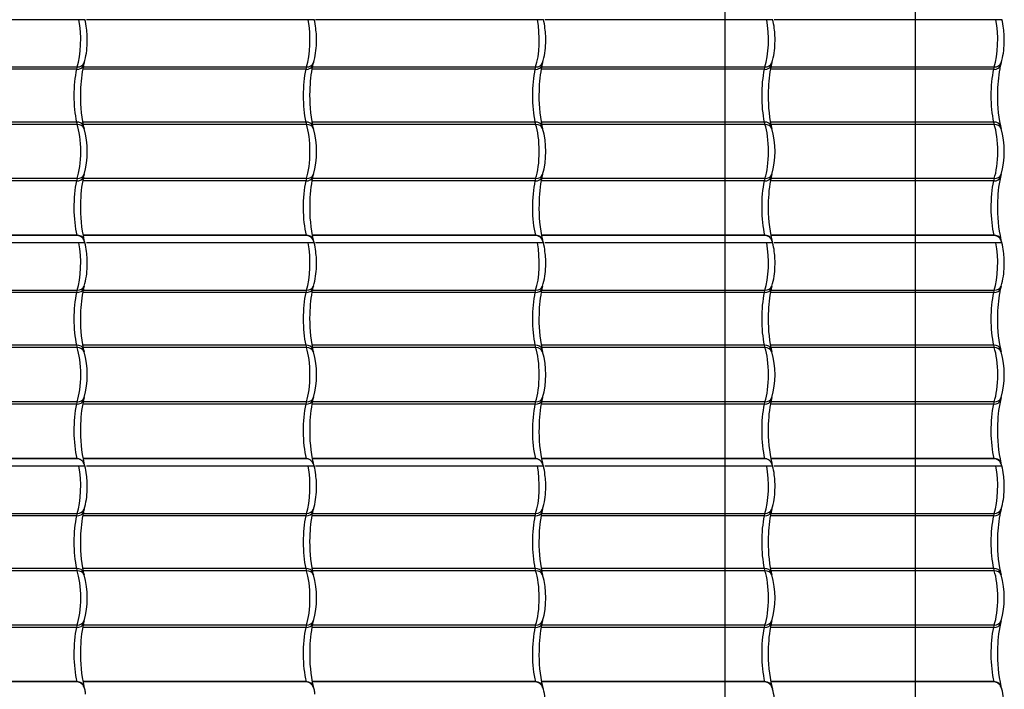
# Model space of a CAD drawing. Units: millimetres. Extents: x -392 to 200, y -105 to 287.
# Drawn here: x -167 to -101, y -65 to -20 of the extents above; entities that cross this region are included whole.
import ezdxf
from ezdxf.lldxf.tags import DXFTag

# ---------------------------------------------------------------- set-up
doc = ezdxf.new("R2010")
doc.units = ezdxf.units.MM
for name, color, linetype in [('Default', 7, 'Continuous'), ('JON_REAKIVI', 7, 'Continuous'), ('ROOV_50X50', 7, 'Continuous')]:
    doc.layers.add(name, color=color, linetype=linetype)
tags = doc.linetypes.add('CENTER2', pattern=[28.575, 19.05, -3.175, 3.175, -3.175]).pattern_tags.tags
tags[10:11] = [DXFTag(74, 4), DXFTag(75, 0), DXFTag(340, '0'), DXFTag(46, 0.0), DXFTag(50, 0.0), DXFTag(44, 0.0), DXFTag(45, 0.0)]
tags[8:9] = [DXFTag(74, 4), DXFTag(75, 0), DXFTag(340, '0'), DXFTag(46, 0.0), DXFTag(50, 0.0), DXFTag(44, 0.0), DXFTag(45, 0.0)]
tags[6:7] = [DXFTag(74, 4), DXFTag(75, 0), DXFTag(340, '0'), DXFTag(46, 0.0), DXFTag(50, 0.0), DXFTag(44, 0.0), DXFTag(45, 0.0)]
tags[4:5] = [DXFTag(74, 4), DXFTag(75, 0), DXFTag(340, '0'), DXFTag(46, 0.0), DXFTag(50, 0.0), DXFTag(44, 0.0), DXFTag(45, 0.0)]

# ---------------------------------------------------------------- blocks, each defined once
blk = doc.blocks.new('SE')
at = {"layer": 'JON_REAKIVI', "color": 7, "linetype": 'Continuous'}
for p, q in [((-163.26, -20.084), (-178.15, -20.084)), ((-162.857, -20.084), (-163.26, -20.084)), ((-147.869, -20.084), (-162.76, -20.084)), ((-147.467, -20.084), (-147.869, -20.084)), ((-132.479, -20.084), (-147.37, -20.084)), ((-132.077, -20.084), (-132.479, -20.084)), ((-117.089, -20.084), (-131.979, -20.084)), ((-116.687, -20.084), (-117.089, -20.084)), ((-101.699, -20.084), (-116.589, -20.084)), ((-101.297, -20.084), (-101.699, -20.084)), ((-163.427, -23.421), (-178.405, -23.421)), ((-178.374, -23.262), (-163.382, -23.262)), ((-148.037, -23.421), (-163.015, -23.421)), ((-162.984, -23.262), (-147.992, -23.262)), ((-132.647, -23.421), (-147.625, -23.421)), ((-147.594, -23.262), (-132.602, -23.262)), ((-117.256, -23.421), (-132.235, -23.421)), ((-132.203, -23.262), (-117.212, -23.262)), ((-101.866, -23.421), (-116.844, -23.421)), ((-116.813, -23.262), (-101.822, -23.262)), ((-163.427, -26.961), (-178.405, -26.961)), ((-148.037, -26.961), (-163.015, -26.961)), ((-132.647, -26.961), (-147.625, -26.961)), ((-117.256, -26.961), (-132.235, -26.961)), ((-101.866, -26.961), (-116.845, -26.961)), ((-163.382, -27.121), (-178.374, -27.121)), ((-147.992, -27.121), (-162.984, -27.121)), ((-132.602, -27.121), (-147.594, -27.121)), ((-117.212, -27.121), (-132.204, -27.121)), ((-101.822, -27.121), (-116.814, -27.121)), ((-163.427, -30.921), (-178.4, -30.921)), ((-163.382, -30.762), (-178.372, -30.762)), ((-148.037, -30.921), (-163.01, -30.921)), ((-147.992, -30.762), (-162.982, -30.762)), ((-132.647, -30.921), (-147.62, -30.921)), ((-132.602, -30.762), (-147.592, -30.762)), ((-117.256, -30.921), (-132.23, -30.921)), ((-117.212, -30.762), (-132.202, -30.762)), ((-101.866, -30.921), (-116.84, -30.921)), ((-101.822, -30.762), (-116.812, -30.762)), ((-163.402, -34.566), (-178.384, -34.566)), ((-163.395, -34.584), (-178.381, -34.584)), ((-148.012, -34.566), (-162.994, -34.566)), ((-148.005, -34.584), (-162.991, -34.584)), ((-132.622, -34.566), (-147.604, -34.566)), ((-132.615, -34.584), (-147.601, -34.584)), ((-117.232, -34.566), (-132.214, -34.566)), ((-117.225, -34.584), (-132.211, -34.584)), ((-101.842, -34.566), (-116.824, -34.566)), ((-101.835, -34.584), (-116.821, -34.584)), ((-163.26, -35.084), (-178.15, -35.084)), ((-162.857, -35.084), (-163.26, -35.084)), ((-147.869, -35.084), (-162.76, -35.084)), ((-147.467, -35.084), (-147.869, -35.084)), ((-132.479, -35.084), (-147.37, -35.084)), ((-132.077, -35.084), (-132.479, -35.084)), ((-117.089, -35.084), (-131.979, -35.084)), ((-116.687, -35.084), (-117.089, -35.084)), ((-101.699, -35.084), (-116.589, -35.084)), ((-101.297, -35.084), (-101.699, -35.084)), ((-178.374, -38.262), (-163.382, -38.262)), ((-162.984, -38.262), (-147.992, -38.262)), ((-147.594, -38.262), (-132.602, -38.262)), ((-132.203, -38.262), (-117.212, -38.262)), ((-116.813, -38.262), (-101.822, -38.262)), ((-163.427, -38.421), (-178.405, -38.421)), ((-148.037, -38.421), (-163.015, -38.421)), ((-132.647, -38.421), (-147.625, -38.421)), ((-117.256, -38.421), (-132.235, -38.421)), ((-101.866, -38.421), (-116.844, -38.421)), ((-163.427, -41.961), (-178.405, -41.961)), ((-163.382, -42.121), (-178.374, -42.121)), ((-148.037, -41.961), (-163.015, -41.961)), ((-147.992, -42.121), (-162.984, -42.121)), ((-132.647, -41.961), (-147.625, -41.961)), ((-132.602, -42.121), (-147.594, -42.121)), ((-117.256, -41.961), (-132.235, -41.961)), ((-117.212, -42.121), (-132.204, -42.121)), ((-101.866, -41.961), (-116.845, -41.961)), ((-101.822, -42.121), (-116.814, -42.121)), ((-163.427, -45.921), (-178.4, -45.921)), ((-163.382, -45.762), (-178.372, -45.762)), ((-148.037, -45.921), (-163.01, -45.921)), ((-147.992, -45.762), (-162.982, -45.762)), ((-132.647, -45.921), (-147.62, -45.921)), ((-132.602, -45.762), (-147.592, -45.762)), ((-117.256, -45.921), (-132.23, -45.921)), ((-117.212, -45.762), (-132.202, -45.762)), ((-101.866, -45.921), (-116.84, -45.921)), ((-101.822, -45.762), (-116.812, -45.762)), ((-163.402, -49.566), (-178.384, -49.566)), ((-148.012, -49.566), (-162.994, -49.566)), ((-132.622, -49.566), (-147.604, -49.566)), ((-117.232, -49.566), (-132.214, -49.566)), ((-101.842, -49.566), (-116.824, -49.566)), ((-163.395, -49.584), (-178.381, -49.584)), ((-163.26, -50.084), (-178.15, -50.084)), ((-162.857, -50.084), (-163.26, -50.084)), ((-148.005, -49.584), (-162.991, -49.584)), ((-147.869, -50.084), (-162.76, -50.084)), ((-147.467, -50.084), (-147.869, -50.084)), ((-132.615, -49.584), (-147.601, -49.584)), ((-132.479, -50.084), (-147.37, -50.084)), ((-132.077, -50.084), (-132.479, -50.084)), ((-117.225, -49.584), (-132.211, -49.584)), ((-117.089, -50.084), (-131.979, -50.084)), ((-116.687, -50.084), (-117.089, -50.084)), ((-101.835, -49.584), (-116.821, -49.584)), ((-101.699, -50.084), (-116.589, -50.084)), ((-101.297, -50.084), (-101.699, -50.084)), ((-163.427, -53.421), (-178.405, -53.421)), ((-178.374, -53.262), (-163.382, -53.262)), ((-148.037, -53.421), (-163.015, -53.421)), ((-162.984, -53.262), (-147.992, -53.262)), ((-132.647, -53.421), (-147.625, -53.421)), ((-147.594, -53.262), (-132.602, -53.262)), ((-117.256, -53.421), (-132.235, -53.421)), ((-132.203, -53.262), (-117.212, -53.262)), ((-101.866, -53.421), (-116.844, -53.421)), ((-116.813, -53.262), (-101.822, -53.262)), ((-163.427, -56.961), (-178.405, -56.961)), ((-163.382, -57.121), (-178.374, -57.121)), ((-148.037, -56.961), (-163.015, -56.961)), ((-147.992, -57.121), (-162.984, -57.121)), ((-132.647, -56.961), (-147.625, -56.961)), ((-132.602, -57.121), (-147.594, -57.121)), ((-117.256, -56.961), (-132.235, -56.961)), ((-117.212, -57.121), (-132.204, -57.121)), ((-101.866, -56.961), (-116.845, -56.961)), ((-101.822, -57.121), (-116.814, -57.121)), ((-163.382, -60.762), (-178.372, -60.762)), ((-147.992, -60.762), (-162.982, -60.762)), ((-132.602, -60.762), (-147.592, -60.762)), ((-117.212, -60.762), (-132.202, -60.762)), ((-101.822, -60.762), (-116.812, -60.762)), ((-163.427, -60.921), (-178.4, -60.921)), ((-148.037, -60.921), (-163.01, -60.921)), ((-132.647, -60.921), (-147.62, -60.921)), ((-117.256, -60.921), (-132.23, -60.921)), ((-101.866, -60.921), (-116.84, -60.921)), ((-163.402, -64.566), (-178.384, -64.566)), ((-163.395, -64.584), (-178.381, -64.584)), ((-148.012, -64.566), (-162.994, -64.566)), ((-148.005, -64.584), (-162.991, -64.584)), ((-132.622, -64.566), (-147.604, -64.566)), ((-132.615, -64.584), (-147.601, -64.584)), ((-117.232, -64.566), (-132.214, -64.566)), ((-117.225, -64.584), (-132.211, -64.584)), ((-101.842, -64.566), (-116.824, -64.566)), ((-101.835, -64.584), (-116.821, -64.584))]:
    blk.add_line(p, q, dxfattribs=at)
for centre, radius, start, end in [((-165.939, -20.933), 3.197, 4.82162, 15.7467), ((-150.549, -20.933), 3.197, 4.82162, 15.7467), ((-135.159, -20.933), 3.197, 4.82162, 15.7467), ((-119.769, -20.933), 3.197, 4.82162, 15.7467), ((-104.378, -20.933), 3.197, 4.82162, 15.7467), ((-168.038, -21.418), 5.338, 357.40705, 8.11614), ((-152.648, -21.418), 5.338, 357.40705, 8.11614), ((-137.258, -21.418), 5.338, 357.40705, 8.11614), ((-121.868, -21.418), 5.338, 357.40705, 8.11614), ((-106.478, -21.418), 5.338, 357.40705, 8.11614), ((-167.287, -21.615), 4.582, 342.61372, 359.44616), ((-151.897, -21.615), 4.582, 342.61372, 359.44616), ((-136.507, -21.615), 4.582, 342.61372, 359.44616), ((-121.117, -21.615), 4.582, 342.61372, 359.44616), ((-105.727, -21.615), 4.582, 342.61372, 359.44616), ((-161.112, -23.583), 1.9, 161.62065, 167.43036), ((-145.722, -23.583), 1.9, 161.62065, 167.43036), ((-130.332, -23.583), 1.9, 161.62065, 167.43036), ((-114.942, -23.583), 1.9, 161.62065, 167.43036), ((-99.551, -23.583), 1.9, 161.62065, 167.43036), ((-153.948, -25.032), 9.208, 168.33262, 178.91736), ((-138.558, -25.032), 9.208, 168.33262, 178.91736), ((-123.168, -25.032), 9.208, 168.33262, 178.91736), ((-107.778, -25.032), 9.208, 168.33262, 178.91736), ((-92.388, -25.032), 9.208, 168.33262, 178.91736), ((-153.029, -25.232), 10.133, 177.88603, 191.27344), ((-137.639, -25.232), 10.133, 177.88603, 191.27344), ((-122.249, -25.232), 10.133, 177.88603, 191.27344), ((-106.859, -25.232), 10.133, 177.88603, 191.27344), ((-91.468, -25.232), 10.133, 177.88603, 191.27344), ((-161.112, -26.799), 1.9, 192.56989, 198.37911), ((-168.34, -28.941), 5.64, 344.1224, 15.8776), ((-145.722, -26.799), 1.9, 192.56989, 198.37911), ((-152.949, -28.941), 5.64, 344.1224, 15.8776), ((-130.331, -26.799), 1.9, 192.56989, 198.37911), ((-137.559, -28.941), 5.64, 344.1224, 15.8776), ((-114.941, -26.799), 1.9, 192.56989, 198.37911), ((-122.169, -28.941), 5.64, 344.1224, 15.8776), ((-99.551, -26.799), 1.9, 192.56989, 198.37911), ((-106.779, -28.941), 5.64, 344.1224, 15.8776), ((-154.123, -32.505), 9.031, 168.27975, 179.86895), ((-161.112, -31.083), 1.9, 161.62065, 167.43036), ((-138.733, -32.505), 9.031, 168.27975, 179.86895), ((-145.722, -31.083), 1.9, 161.62065, 167.43036), ((-123.343, -32.505), 9.031, 168.27975, 179.86895), ((-130.332, -31.083), 1.9, 161.62065, 167.43036), ((-107.953, -32.505), 9.031, 168.27975, 179.86895), ((-114.942, -31.083), 1.9, 161.62065, 167.43036), ((-92.563, -32.505), 9.031, 168.27975, 179.86895), ((-99.551, -31.083), 1.9, 161.62065, 167.43036), ((-153.824, -32.803), 9.335, 178.04333, 192.95079), ((-138.434, -32.803), 9.335, 178.04333, 192.95079), ((-123.044, -32.803), 9.335, 178.04333, 192.95079), ((-107.654, -32.803), 9.335, 178.04333, 192.95079), ((-92.264, -32.803), 9.335, 178.04333, 192.95079), ((-165.158, -35.683), 2.376, 14.61698, 22.01094), ((-149.768, -35.683), 2.376, 14.61698, 22.01094), ((-134.378, -35.683), 2.376, 14.61698, 22.01094), ((-118.988, -35.683), 2.376, 14.61698, 22.01094), ((-103.598, -35.683), 2.376, 14.61698, 22.01094), ((-165.939, -35.933), 3.197, 4.82162, 15.7467), ((-168.038, -36.418), 5.338, 357.40705, 8.11614), ((-150.549, -35.933), 3.197, 4.82162, 15.7467), ((-152.648, -36.418), 5.338, 357.40705, 8.11614), ((-135.159, -35.933), 3.197, 4.82162, 15.7467), ((-137.258, -36.418), 5.338, 357.40705, 8.11614), ((-119.769, -35.933), 3.197, 4.82162, 15.7467), ((-121.868, -36.418), 5.338, 357.40705, 8.11614), ((-104.378, -35.933), 3.197, 4.82162, 15.7467), ((-106.478, -36.418), 5.338, 357.40705, 8.11614), ((-167.287, -36.615), 4.582, 342.61372, 359.44616), ((-151.897, -36.615), 4.582, 342.61372, 359.44616), ((-136.507, -36.615), 4.582, 342.61372, 359.44616), ((-121.117, -36.615), 4.582, 342.61372, 359.44616), ((-105.727, -36.615), 4.582, 342.61372, 359.44616), ((-153.948, -40.032), 9.208, 168.33262, 178.91736), ((-161.112, -38.583), 1.9, 161.62065, 167.43036), ((-138.558, -40.032), 9.208, 168.33262, 178.91736), ((-145.722, -38.583), 1.9, 161.62065, 167.43036), ((-123.168, -40.032), 9.208, 168.33262, 178.91736), ((-130.332, -38.583), 1.9, 161.62065, 167.43036), ((-107.778, -40.032), 9.208, 168.33262, 178.91736), ((-114.942, -38.583), 1.9, 161.62065, 167.43036), ((-92.388, -40.032), 9.208, 168.33262, 178.91736), ((-99.551, -38.583), 1.9, 161.62065, 167.43036), ((-153.029, -40.232), 10.133, 177.88603, 191.27344), ((-137.639, -40.232), 10.133, 177.88603, 191.27344), ((-122.249, -40.232), 10.133, 177.88603, 191.27344), ((-106.859, -40.232), 10.133, 177.88603, 191.27344), ((-91.468, -40.232), 10.133, 177.88603, 191.27344), ((-161.112, -41.799), 1.9, 192.56989, 198.37911), ((-145.722, -41.799), 1.9, 192.56989, 198.37911), ((-130.331, -41.799), 1.9, 192.56989, 198.37911), ((-114.941, -41.799), 1.9, 192.56989, 198.37911), ((-99.551, -41.799), 1.9, 192.56989, 198.37911), ((-168.34, -43.941), 5.64, 344.1224, 15.8776), ((-152.949, -43.941), 5.64, 344.1224, 15.8776), ((-137.559, -43.941), 5.64, 344.1224, 15.8776), ((-122.169, -43.941), 5.64, 344.1224, 15.8776), ((-106.779, -43.941), 5.64, 344.1224, 15.8776), ((-161.112, -46.083), 1.9, 161.62065, 167.43036), ((-145.722, -46.083), 1.9, 161.62065, 167.43036), ((-130.332, -46.083), 1.9, 161.62065, 167.43036), ((-114.942, -46.083), 1.9, 161.62065, 167.43036), ((-99.551, -46.083), 1.9, 161.62065, 167.43036), ((-154.123, -47.505), 9.031, 168.27975, 179.86895), ((-138.733, -47.505), 9.031, 168.27975, 179.86895), ((-123.343, -47.505), 9.031, 168.27975, 179.86895), ((-107.953, -47.505), 9.031, 168.27975, 179.86895), ((-92.563, -47.505), 9.031, 168.27975, 179.86895), ((-153.824, -47.803), 9.335, 178.04333, 192.95079), ((-138.434, -47.803), 9.335, 178.04333, 192.95079), ((-123.044, -47.803), 9.335, 178.04333, 192.95079), ((-107.654, -47.803), 9.335, 178.04333, 192.95079), ((-92.264, -47.803), 9.335, 178.04333, 192.95079), ((-165.158, -50.683), 2.376, 14.61698, 22.01094), ((-165.939, -50.933), 3.197, 4.82162, 15.7467), ((-149.768, -50.683), 2.376, 14.61698, 22.01094), ((-150.549, -50.933), 3.197, 4.82162, 15.7467), ((-134.378, -50.683), 2.376, 14.61698, 22.01094), ((-135.159, -50.933), 3.197, 4.82162, 15.7467), ((-118.988, -50.683), 2.376, 14.61698, 22.01094), ((-119.769, -50.933), 3.197, 4.82162, 15.7467), ((-103.598, -50.683), 2.376, 14.61698, 22.01094), ((-104.378, -50.933), 3.197, 4.82162, 15.7467), ((-168.038, -51.418), 5.338, 357.40705, 8.11614), ((-152.648, -51.418), 5.338, 357.40705, 8.11614), ((-137.258, -51.418), 5.338, 357.40705, 8.11614), ((-121.868, -51.418), 5.338, 357.40705, 8.11614), ((-106.478, -51.418), 5.338, 357.40705, 8.11614), ((-167.287, -51.615), 4.582, 342.61372, 359.44616), ((-151.897, -51.615), 4.582, 342.61372, 359.44616), ((-136.507, -51.615), 4.582, 342.61372, 359.44616), ((-121.117, -51.615), 4.582, 342.61372, 359.44616), ((-105.727, -51.615), 4.582, 342.61372, 359.44616), ((-153.948, -55.032), 9.208, 168.33262, 178.91736), ((-161.112, -53.583), 1.9, 161.62065, 167.43036), ((-138.558, -55.032), 9.208, 168.33262, 178.91736), ((-145.722, -53.583), 1.9, 161.62065, 167.43036), ((-123.168, -55.032), 9.208, 168.33262, 178.91736), ((-130.332, -53.583), 1.9, 161.62065, 167.43036), ((-107.778, -55.032), 9.208, 168.33262, 178.91736), ((-114.942, -53.583), 1.9, 161.62065, 167.43036), ((-92.388, -55.032), 9.208, 168.33262, 178.91736), ((-99.551, -53.583), 1.9, 161.62065, 167.43036), ((-153.029, -55.232), 10.133, 177.88603, 191.27344), ((-137.639, -55.232), 10.133, 177.88603, 191.27344), ((-122.249, -55.232), 10.133, 177.88603, 191.27344), ((-106.859, -55.232), 10.133, 177.88603, 191.27344), ((-91.468, -55.232), 10.133, 177.88603, 191.27344), ((-161.112, -56.799), 1.9, 192.56989, 198.37911), ((-168.34, -58.941), 5.64, 344.1224, 15.8776), ((-145.722, -56.799), 1.9, 192.56989, 198.37911), ((-152.949, -58.941), 5.64, 344.1224, 15.8776), ((-130.331, -56.799), 1.9, 192.56989, 198.37911), ((-137.559, -58.941), 5.64, 344.1224, 15.8776), ((-114.941, -56.799), 1.9, 192.56989, 198.37911), ((-122.169, -58.941), 5.64, 344.1224, 15.8776), ((-99.551, -56.799), 1.9, 192.56989, 198.37911), ((-106.779, -58.941), 5.64, 344.1224, 15.8776), ((-154.123, -62.505), 9.031, 168.27975, 179.86895), ((-161.112, -61.083), 1.9, 161.62065, 167.43036), ((-138.733, -62.505), 9.031, 168.27975, 179.86895), ((-145.722, -61.083), 1.9, 161.62065, 167.43036), ((-123.343, -62.505), 9.031, 168.27975, 179.86895), ((-130.332, -61.083), 1.9, 161.62065, 167.43036), ((-107.953, -62.505), 9.031, 168.27975, 179.86895), ((-114.942, -61.083), 1.9, 161.62065, 167.43036), ((-92.563, -62.505), 9.031, 168.27975, 179.86895), ((-99.551, -61.083), 1.9, 161.62065, 167.43036), ((-153.824, -62.803), 9.335, 178.04333, 192.95079), ((-138.434, -62.803), 9.335, 178.04333, 192.95079), ((-123.044, -62.803), 9.335, 178.04333, 192.95079), ((-107.654, -62.803), 9.335, 178.04333, 192.95079), ((-92.264, -62.803), 9.335, 178.04333, 192.95079), ((-165.158, -65.683), 2.376, 14.61698, 22.01094), ((-149.768, -65.683), 2.376, 14.61698, 22.01094), ((-134.378, -65.683), 2.376, 14.61698, 22.01094), ((-135.159, -65.933), 3.197, 4.82162, 15.7467), ((-118.988, -65.683), 2.376, 14.61698, 22.01094), ((-119.769, -65.933), 3.197, 4.82162, 15.7467), ((-103.598, -65.683), 2.376, 14.61698, 22.01094), ((-104.378, -65.933), 3.197, 4.82162, 15.7467)]:
    blk.add_arc(centre, radius, start, end, dxfattribs=at)
for centre, major_axis, ratio, start_param, end_param in [((-163.757, -21.441), (0, -2.29), 0.269516, 0.652213, 2.20504), ((-148.367, -21.441), (0, -2.29), 0.269516, 0.652213, 2.20504), ((-132.977, -21.441), (0, -2.29), 0.269516, 0.652213, 2.20504), ((-117.587, -21.441), (0, -2.29), 0.269516, 0.652213, 2.20504), ((-102.196, -21.441), (0, -2.29), 0.269516, 0.652213, 2.20504), ((-163.48, -22.785), (-0.566, 0.2), 0.765334, 2.002856, 3.142219), ((-148.09, -22.785), (-0.566, 0.2), 0.765334, 2.002856, 3.142219), ((-132.7, -22.785), (-0.566, 0.2), 0.765334, 2.002856, 3.142219), ((-117.31, -22.785), (-0.566, 0.2), 0.765334, 2.002856, 3.142219), ((-101.92, -22.785), (-0.566, 0.2), 0.765334, 2.002856, 3.142219), ((-162.846, -25.191), (0, -2.787), 0.269516, 4.024234, 5.400544), ((-163.552, -23.04), (-0.586, 0.13), 0.611611, 1.918415, 3.141381), ((-163.218, -24.056), (0, 1), 0.269516, 0.652213, 0.882642), ((-147.456, -25.191), (0, -2.787), 0.269516, 4.024234, 5.400544), ((-148.162, -23.04), (-0.586, 0.13), 0.611611, 1.918415, 3.141381), ((-147.828, -24.056), (0, 1), 0.269516, 0.652213, 0.882642), ((-132.066, -25.191), (0, -2.787), 0.269516, 4.024234, 5.400544), ((-132.771, -23.04), (-0.586, 0.13), 0.611611, 1.918415, 3.141381), ((-132.438, -24.056), (0, 1), 0.269516, 0.652213, 0.882642), ((-116.676, -25.191), (0, -2.787), 0.269516, 4.024234, 5.400544), ((-117.381, -23.04), (-0.586, 0.13), 0.611611, 1.918415, 3.141381), ((-117.048, -24.056), (0, 1), 0.269516, 0.652213, 0.882642), ((-101.286, -25.191), (0, -2.787), 0.269516, 4.024234, 5.400544), ((-101.991, -23.04), (-0.586, 0.13), 0.611611, 1.918415, 3.141381), ((-101.658, -24.056), (0, 1), 0.269516, 0.652213, 0.882642), ((-163.218, -26.326), (0, -1), 0.269516, -0.882642, -0.652213), ((-163.552, -27.343), (-0.586, -0.13), 0.611611, 3.141802, 4.36477), ((-147.828, -26.326), (0, -1), 0.269516, -0.882642, -0.652213), ((-148.162, -27.343), (-0.586, -0.13), 0.611611, 3.141802, 4.36477), ((-132.438, -26.326), (0, -1), 0.269516, -0.882642, -0.652213), ((-132.771, -27.343), (-0.586, -0.13), 0.611611, 3.141802, 4.36477), ((-117.048, -26.326), (0, -1), 0.269516, -0.882642, -0.652213), ((-117.381, -27.343), (-0.586, -0.13), 0.611611, 3.141802, 4.36477), ((-101.658, -26.326), (0, -1), 0.269516, -0.882642, -0.652213), ((-101.991, -27.343), (-0.586, -0.13), 0.611611, 3.141802, 4.36477), ((-163.757, -28.941), (0, -2.29), 0.269516, 0.652213, 2.48938), ((-163.48, -27.598), (-0.566, -0.2), 0.765334, 3.141033, 4.28033), ((-148.367, -28.941), (0, -2.29), 0.269516, 0.652213, 2.48938), ((-148.09, -27.598), (-0.566, -0.2), 0.765334, 3.141033, 4.28033), ((-132.977, -28.941), (0, -2.29), 0.269516, 0.652213, 2.48938), ((-132.7, -27.598), (-0.566, -0.2), 0.765334, 3.141033, 4.28033), ((-117.587, -28.941), (0, -2.29), 0.269516, 0.652213, 2.48938), ((-117.31, -27.598), (-0.566, -0.2), 0.765334, 3.141033, 4.28033), ((-102.196, -28.941), (0, -2.29), 0.269516, 0.652213, 2.48938), ((-101.92, -27.598), (-0.566, -0.2), 0.765334, 3.141033, 4.28033), ((-162.846, -32.691), (0, -2.787), 0.269516, 4.024234, 5.450308), ((-163.552, -30.54), (-0.586, 0.13), 0.611611, 1.918415, 3.141381), ((-163.218, -31.556), (0, 1), 0.269516, 0.652213, 0.882642), ((-163.48, -30.285), (-0.566, 0.2), 0.765334, 2.002856, 3.142219), ((-147.456, -32.691), (0, -2.787), 0.269516, 4.024234, 5.450308), ((-148.162, -30.54), (-0.586, 0.13), 0.611611, 1.918415, 3.141381), ((-147.828, -31.556), (0, 1), 0.269516, 0.652213, 0.882642), ((-148.09, -30.285), (-0.566, 0.2), 0.765334, 2.002856, 3.142219), ((-132.066, -32.691), (0, -2.787), 0.269516, 4.024234, 5.450308), ((-132.771, -30.54), (-0.586, 0.13), 0.611611, 1.918415, 3.141381), ((-132.438, -31.556), (0, 1), 0.269516, 0.652213, 0.882642), ((-132.7, -30.285), (-0.566, 0.2), 0.765334, 2.002856, 3.142219), ((-116.676, -32.691), (0, -2.787), 0.269516, 4.024234, 5.450308), ((-117.381, -30.54), (-0.586, 0.13), 0.611611, 1.918415, 3.141381), ((-117.048, -31.556), (0, 1), 0.269516, 0.652213, 0.882642), ((-117.31, -30.285), (-0.566, 0.2), 0.765334, 2.002856, 3.142219), ((-101.286, -32.691), (0, -2.787), 0.269516, 4.024234, 5.450308), ((-101.991, -30.54), (-0.586, 0.13), 0.611611, 1.918415, 3.141381), ((-101.658, -31.556), (0, 1), 0.269516, 0.652213, 0.882642), ((-101.92, -30.285), (-0.566, 0.2), 0.765334, 2.002856, 3.142219), ((-163.757, -36.441), (0, 2.29), 0.269516, -0.625154, -0.611758), ((-148.367, -36.441), (0, 2.29), 0.269516, -0.625154, -0.611758), ((-132.977, -36.441), (0, 2.29), 0.269516, -0.625154, -0.611758), ((-117.587, -36.441), (0, 2.29), 0.269516, -0.625154, -0.611758), ((-102.196, -36.441), (0, 2.29), 0.269516, -0.625154, -0.611758), ((-163.757, -36.441), (0, -2.29), 0.269516, 0.652213, 2.20504), ((-148.367, -36.441), (0, -2.29), 0.269516, 0.652213, 2.20504), ((-132.977, -36.441), (0, -2.29), 0.269516, 0.652213, 2.20504), ((-117.587, -36.441), (0, -2.29), 0.269516, 0.652213, 2.20504), ((-102.196, -36.441), (0, -2.29), 0.269516, 0.652213, 2.20504), ((-163.552, -38.04), (-0.586, 0.13), 0.611611, 1.918415, 3.141381), ((-163.218, -39.056), (0, 1), 0.269516, 0.652213, 0.882642), ((-163.48, -37.785), (-0.566, 0.2), 0.765334, 2.002856, 3.142219), ((-148.162, -38.04), (-0.586, 0.13), 0.611611, 1.918415, 3.141381), ((-147.828, -39.056), (0, 1), 0.269516, 0.652213, 0.882642), ((-148.09, -37.785), (-0.566, 0.2), 0.765334, 2.002856, 3.142219), ((-132.771, -38.04), (-0.586, 0.13), 0.611611, 1.918415, 3.141381), ((-132.438, -39.056), (0, 1), 0.269516, 0.652213, 0.882642), ((-132.7, -37.785), (-0.566, 0.2), 0.765334, 2.002856, 3.142219), ((-117.381, -38.04), (-0.586, 0.13), 0.611611, 1.918415, 3.141381), ((-117.048, -39.056), (0, 1), 0.269516, 0.652213, 0.882642), ((-117.31, -37.785), (-0.566, 0.2), 0.765334, 2.002856, 3.142219), ((-101.991, -38.04), (-0.586, 0.13), 0.611611, 1.918415, 3.141381), ((-101.658, -39.056), (0, 1), 0.269516, 0.652213, 0.882642), ((-101.92, -37.785), (-0.566, 0.2), 0.765334, 2.002856, 3.142219), ((-162.846, -40.191), (0, -2.787), 0.269516, 4.024234, 5.400544), ((-147.456, -40.191), (0, -2.787), 0.269516, 4.024234, 5.400544), ((-132.066, -40.191), (0, -2.787), 0.269516, 4.024234, 5.400544), ((-116.676, -40.191), (0, -2.787), 0.269516, 4.024234, 5.400544), ((-101.286, -40.191), (0, -2.787), 0.269516, 4.024234, 5.400544), ((-163.218, -41.326), (0, -1), 0.269516, -0.882642, -0.652213), ((-163.552, -42.343), (-0.586, -0.13), 0.611611, 3.141802, 4.36477), ((-163.757, -43.941), (0, -2.29), 0.269516, 0.652213, 2.48938), ((-163.48, -42.598), (-0.566, -0.2), 0.765334, 3.141033, 4.28033), ((-147.828, -41.326), (0, -1), 0.269516, -0.882642, -0.652213), ((-148.162, -42.343), (-0.586, -0.13), 0.611611, 3.141802, 4.36477), ((-148.367, -43.941), (0, -2.29), 0.269516, 0.652213, 2.48938), ((-148.09, -42.598), (-0.566, -0.2), 0.765334, 3.141033, 4.28033), ((-132.438, -41.326), (0, -1), 0.269516, -0.882642, -0.652213), ((-132.771, -42.343), (-0.586, -0.13), 0.611611, 3.141802, 4.36477), ((-132.977, -43.941), (0, -2.29), 0.269516, 0.652213, 2.48938), ((-132.7, -42.598), (-0.566, -0.2), 0.765334, 3.141033, 4.28033), ((-117.048, -41.326), (0, -1), 0.269516, -0.882642, -0.652213), ((-117.381, -42.343), (-0.586, -0.13), 0.611611, 3.141802, 4.36477), ((-117.587, -43.941), (0, -2.29), 0.269516, 0.652213, 2.48938), ((-117.31, -42.598), (-0.566, -0.2), 0.765334, 3.141033, 4.28033), ((-101.658, -41.326), (0, -1), 0.269516, -0.882642, -0.652213), ((-101.991, -42.343), (-0.586, -0.13), 0.611611, 3.141802, 4.36477), ((-102.196, -43.941), (0, -2.29), 0.269516, 0.652213, 2.48938), ((-101.92, -42.598), (-0.566, -0.2), 0.765334, 3.141033, 4.28033), ((-163.48, -45.285), (-0.566, 0.2), 0.765334, 2.002856, 3.142219), ((-148.09, -45.285), (-0.566, 0.2), 0.765334, 2.002856, 3.142219), ((-132.7, -45.285), (-0.566, 0.2), 0.765334, 2.002856, 3.142219), ((-117.31, -45.285), (-0.566, 0.2), 0.765334, 2.002856, 3.142219), ((-101.92, -45.285), (-0.566, 0.2), 0.765334, 2.002856, 3.142219), ((-162.846, -47.691), (0, -2.787), 0.269516, 4.024234, 5.450308), ((-163.552, -45.54), (-0.586, 0.13), 0.611611, 1.918415, 3.141381), ((-163.218, -46.556), (0, 1), 0.269516, 0.652213, 0.882642), ((-147.456, -47.691), (0, -2.787), 0.269516, 4.024234, 5.450308), ((-148.162, -45.54), (-0.586, 0.13), 0.611611, 1.918415, 3.141381), ((-147.828, -46.556), (0, 1), 0.269516, 0.652213, 0.882642), ((-132.066, -47.691), (0, -2.787), 0.269516, 4.024234, 5.450308), ((-132.771, -45.54), (-0.586, 0.13), 0.611611, 1.918415, 3.141381), ((-132.438, -46.556), (0, 1), 0.269516, 0.652213, 0.882642), ((-116.676, -47.691), (0, -2.787), 0.269516, 4.024234, 5.450308), ((-117.381, -45.54), (-0.586, 0.13), 0.611611, 1.918415, 3.141381), ((-117.048, -46.556), (0, 1), 0.269516, 0.652213, 0.882642), ((-101.286, -47.691), (0, -2.787), 0.269516, 4.024234, 5.450308), ((-101.991, -45.54), (-0.586, 0.13), 0.611611, 1.918415, 3.141381), ((-101.658, -46.556), (0, 1), 0.269516, 0.652213, 0.882642), ((-163.757, -51.441), (0, 2.29), 0.269516, -0.625154, -0.611758), ((-148.367, -51.441), (0, 2.29), 0.269516, -0.625154, -0.611758), ((-132.977, -51.441), (0, 2.29), 0.269516, -0.625154, -0.611758), ((-117.587, -51.441), (0, 2.29), 0.269516, -0.625154, -0.611758), ((-102.196, -51.441), (0, 2.29), 0.269516, -0.625154, -0.611758), ((-163.757, -51.441), (0, -2.29), 0.269516, 0.652213, 2.20504), ((-148.367, -51.441), (0, -2.29), 0.269516, 0.652213, 2.20504), ((-132.977, -51.441), (0, -2.29), 0.269516, 0.652213, 2.20504), ((-117.587, -51.441), (0, -2.29), 0.269516, 0.652213, 2.20504), ((-102.196, -51.441), (0, -2.29), 0.269516, 0.652213, 2.20504), ((-162.846, -55.191), (0, -2.787), 0.269516, 4.024234, 5.400544), ((-163.552, -53.04), (-0.586, 0.13), 0.611611, 1.918415, 3.141381), ((-163.218, -54.056), (0, 1), 0.269516, 0.652213, 0.882642), ((-163.48, -52.785), (-0.566, 0.2), 0.765334, 2.002856, 3.142219), ((-147.456, -55.191), (0, -2.787), 0.269516, 4.024234, 5.400544), ((-148.162, -53.04), (-0.586, 0.13), 0.611611, 1.918415, 3.141381), ((-147.828, -54.056), (0, 1), 0.269516, 0.652213, 0.882642), ((-148.09, -52.785), (-0.566, 0.2), 0.765334, 2.002856, 3.142219), ((-132.066, -55.191), (0, -2.787), 0.269516, 4.024234, 5.400544), ((-132.771, -53.04), (-0.586, 0.13), 0.611611, 1.918415, 3.141381), ((-132.438, -54.056), (0, 1), 0.269516, 0.652213, 0.882642), ((-132.7, -52.785), (-0.566, 0.2), 0.765334, 2.002856, 3.142219), ((-116.676, -55.191), (0, -2.787), 0.269516, 4.024234, 5.400544), ((-117.381, -53.04), (-0.586, 0.13), 0.611611, 1.918415, 3.141381), ((-117.048, -54.056), (0, 1), 0.269516, 0.652213, 0.882642), ((-117.31, -52.785), (-0.566, 0.2), 0.765334, 2.002856, 3.142219), ((-101.286, -55.191), (0, -2.787), 0.269516, 4.024234, 5.400544), ((-101.991, -53.04), (-0.586, 0.13), 0.611611, 1.918415, 3.141381), ((-101.658, -54.056), (0, 1), 0.269516, 0.652213, 0.882642), ((-101.92, -52.785), (-0.566, 0.2), 0.765334, 2.002856, 3.142219), ((-163.218, -56.326), (0, -1), 0.269516, -0.882642, -0.652213), ((-163.552, -57.343), (-0.586, -0.13), 0.611611, 3.141802, 4.36477), ((-163.757, -58.941), (0, -2.29), 0.269516, 0.652213, 2.48938), ((-163.48, -57.598), (-0.566, -0.2), 0.765334, 3.141033, 4.28033), ((-147.828, -56.326), (0, -1), 0.269516, -0.882642, -0.652213), ((-148.162, -57.343), (-0.586, -0.13), 0.611611, 3.141802, 4.36477), ((-148.367, -58.941), (0, -2.29), 0.269516, 0.652213, 2.48938), ((-148.09, -57.598), (-0.566, -0.2), 0.765334, 3.141033, 4.28033), ((-132.438, -56.326), (0, -1), 0.269516, -0.882642, -0.652213), ((-132.771, -57.343), (-0.586, -0.13), 0.611611, 3.141802, 4.36477), ((-132.977, -58.941), (0, -2.29), 0.269516, 0.652213, 2.48938), ((-132.7, -57.598), (-0.566, -0.2), 0.765334, 3.141033, 4.28033), ((-117.048, -56.326), (0, -1), 0.269516, -0.882642, -0.652213), ((-117.381, -57.343), (-0.586, -0.13), 0.611611, 3.141802, 4.36477), ((-117.587, -58.941), (0, -2.29), 0.269516, 0.652213, 2.48938), ((-117.31, -57.598), (-0.566, -0.2), 0.765334, 3.141033, 4.28033), ((-101.658, -56.326), (0, -1), 0.269516, -0.882642, -0.652213), ((-101.991, -57.343), (-0.586, -0.13), 0.611611, 3.141802, 4.36477), ((-102.196, -58.941), (0, -2.29), 0.269516, 0.652213, 2.48938), ((-101.92, -57.598), (-0.566, -0.2), 0.765334, 3.141033, 4.28033), ((-163.552, -60.54), (-0.586, 0.13), 0.611611, 1.918415, 3.141381), ((-163.218, -61.556), (0, 1), 0.269516, 0.652213, 0.882642), ((-163.48, -60.285), (-0.566, 0.2), 0.765334, 2.002856, 3.142219), ((-148.162, -60.54), (-0.586, 0.13), 0.611611, 1.918415, 3.141381), ((-147.828, -61.556), (0, 1), 0.269516, 0.652213, 0.882642), ((-148.09, -60.285), (-0.566, 0.2), 0.765334, 2.002856, 3.142219), ((-132.771, -60.54), (-0.586, 0.13), 0.611611, 1.918415, 3.141381), ((-132.438, -61.556), (0, 1), 0.269516, 0.652213, 0.882642), ((-132.7, -60.285), (-0.566, 0.2), 0.765334, 2.002856, 3.142219), ((-117.381, -60.54), (-0.586, 0.13), 0.611611, 1.918415, 3.141381), ((-117.048, -61.556), (0, 1), 0.269516, 0.652213, 0.882642), ((-117.31, -60.285), (-0.566, 0.2), 0.765334, 2.002856, 3.142219), ((-101.991, -60.54), (-0.586, 0.13), 0.611611, 1.918415, 3.141381), ((-101.658, -61.556), (0, 1), 0.269516, 0.652213, 0.882642), ((-101.92, -60.285), (-0.566, 0.2), 0.765334, 2.002856, 3.142219), ((-162.846, -62.691), (0, -2.787), 0.269516, 4.024234, 5.450308), ((-147.456, -62.691), (0, -2.787), 0.269516, 4.024234, 5.450308), ((-132.066, -62.691), (0, -2.787), 0.269516, 4.024234, 5.450308), ((-116.676, -62.691), (0, -2.787), 0.269516, 4.024234, 5.450308), ((-101.286, -62.691), (0, -2.787), 0.269516, 4.024234, 5.450308), ((-163.757, -66.441), (0, 2.29), 0.269516, -0.625154, -0.611758), ((-148.367, -66.441), (0, 2.29), 0.269516, -0.625154, -0.611758), ((-132.977, -66.441), (0, 2.29), 0.269516, -0.625154, -0.611758), ((-117.587, -66.441), (0, 2.29), 0.269516, -0.625154, -0.611758), ((-102.196, -66.441), (0, 2.29), 0.269516, -0.625154, -0.611758)]:
    blk.add_ellipse(centre, major_axis=major_axis, ratio=ratio, start_param=start_param, end_param=end_param, dxfattribs=at)
for points, knots in [([(-163.402, -34.566), (-163.364, -34.566), (-163.327, -34.569), (-163.274, -34.578), (-163.256, -34.582), (-163.222, -34.59), (-163.205, -34.595), (-163.156, -34.613), (-163.126, -34.627), (-163.085, -34.651), (-163.072, -34.66), (-163.047, -34.679), (-163.035, -34.689), (-163.003, -34.721), (-162.984, -34.744), (-162.962, -34.782), (-162.955, -34.794), (-162.947, -34.811), (-162.946, -34.815), (-162.944, -34.819)], [0, 0, 0, 0, 0.125, 0.125, 0.1875, 0.1875, 0.25, 0.25, 0.375, 0.375, 0.4375, 0.4375, 0.5, 0.5, 0.625, 0.625, 0.6875, 0.6875, 0.7053992, 0.7053992, 0.7053992, 0.7053992]), ([(-162.857, -35.082), (-162.865, -35.053), (-162.874, -35.024), (-162.902, -34.95), (-162.922, -34.908), (-162.958, -34.847), (-162.971, -34.828), (-162.999, -34.79), (-163.014, -34.771), (-163.061, -34.72), (-163.096, -34.69), (-163.154, -34.652), (-163.175, -34.64), (-163.216, -34.62), (-163.238, -34.612), (-163.281, -34.598), (-163.303, -34.593), (-163.349, -34.586), (-163.372, -34.584), (-163.395, -34.584)], [0.2947864, 0.2947864, 0.2947864, 0.2947864, 0.375, 0.375, 0.5, 0.5, 0.5625, 0.5625, 0.625, 0.625, 0.75, 0.75, 0.8125, 0.8125, 0.875, 0.875, 0.9375, 0.9375, 1, 1, 1, 1]), ([(-148.012, -34.566), (-147.974, -34.566), (-147.937, -34.569), (-147.883, -34.578), (-147.866, -34.582), (-147.832, -34.59), (-147.815, -34.595), (-147.766, -34.613), (-147.736, -34.627), (-147.695, -34.651), (-147.682, -34.66), (-147.657, -34.679), (-147.645, -34.689), (-147.613, -34.721), (-147.594, -34.744), (-147.571, -34.782), (-147.565, -34.794), (-147.557, -34.811), (-147.556, -34.815), (-147.554, -34.819)], [0, 0, 0, 0, 0.125, 0.125, 0.1875, 0.1875, 0.25, 0.25, 0.375, 0.375, 0.4375, 0.4375, 0.5, 0.5, 0.625, 0.625, 0.6875, 0.6875, 0.7053992, 0.7053992, 0.7053992, 0.7053992]), ([(-147.467, -35.082), (-147.475, -35.053), (-147.484, -35.024), (-147.512, -34.95), (-147.532, -34.908), (-147.568, -34.847), (-147.581, -34.828), (-147.609, -34.79), (-147.624, -34.771), (-147.671, -34.72), (-147.706, -34.69), (-147.764, -34.652), (-147.785, -34.64), (-147.826, -34.62), (-147.848, -34.612), (-147.891, -34.598), (-147.913, -34.593), (-147.959, -34.586), (-147.982, -34.584), (-148.005, -34.584)], [0.2947864, 0.2947864, 0.2947864, 0.2947864, 0.375, 0.375, 0.5, 0.5, 0.5625, 0.5625, 0.625, 0.625, 0.75, 0.75, 0.8125, 0.8125, 0.875, 0.875, 0.9375, 0.9375, 1, 1, 1, 1]), ([(-132.622, -34.566), (-132.584, -34.566), (-132.547, -34.569), (-132.493, -34.578), (-132.476, -34.582), (-132.442, -34.59), (-132.425, -34.595), (-132.376, -34.613), (-132.346, -34.627), (-132.305, -34.651), (-132.292, -34.66), (-132.267, -34.679), (-132.255, -34.689), (-132.223, -34.721), (-132.204, -34.744), (-132.181, -34.782), (-132.175, -34.794), (-132.167, -34.811), (-132.165, -34.815), (-132.164, -34.819)], [0, 0, 0, 0, 0.125, 0.125, 0.1875, 0.1875, 0.25, 0.25, 0.375, 0.375, 0.4375, 0.4375, 0.5, 0.5, 0.625, 0.625, 0.6875, 0.6875, 0.7053992, 0.7053992, 0.7053992, 0.7053992]), ([(-132.077, -35.082), (-132.085, -35.053), (-132.094, -35.024), (-132.122, -34.95), (-132.142, -34.908), (-132.178, -34.847), (-132.191, -34.828), (-132.219, -34.79), (-132.234, -34.771), (-132.281, -34.72), (-132.316, -34.69), (-132.374, -34.652), (-132.395, -34.64), (-132.436, -34.62), (-132.458, -34.612), (-132.501, -34.598), (-132.523, -34.593), (-132.569, -34.586), (-132.592, -34.584), (-132.615, -34.584)], [0.2947864, 0.2947864, 0.2947864, 0.2947864, 0.375, 0.375, 0.5, 0.5, 0.5625, 0.5625, 0.625, 0.625, 0.75, 0.75, 0.8125, 0.8125, 0.875, 0.875, 0.9375, 0.9375, 1, 1, 1, 1]), ([(-117.232, -34.566), (-117.194, -34.566), (-117.157, -34.569), (-117.103, -34.578), (-117.086, -34.582), (-117.052, -34.59), (-117.035, -34.595), (-116.986, -34.613), (-116.956, -34.627), (-116.915, -34.651), (-116.902, -34.66), (-116.877, -34.679), (-116.865, -34.689), (-116.833, -34.721), (-116.814, -34.744), (-116.791, -34.782), (-116.784, -34.794), (-116.777, -34.811), (-116.775, -34.815), (-116.774, -34.819)], [0, 0, 0, 0, 0.125, 0.125, 0.1875, 0.1875, 0.25, 0.25, 0.375, 0.375, 0.4375, 0.4375, 0.5, 0.5, 0.625, 0.625, 0.6875, 0.6875, 0.7053992, 0.7053992, 0.7053992, 0.7053992]), ([(-116.687, -35.082), (-116.695, -35.053), (-116.704, -35.024), (-116.732, -34.95), (-116.752, -34.908), (-116.788, -34.847), (-116.801, -34.828), (-116.829, -34.79), (-116.844, -34.771), (-116.891, -34.72), (-116.926, -34.69), (-116.984, -34.652), (-117.004, -34.64), (-117.046, -34.62), (-117.067, -34.612), (-117.111, -34.598), (-117.133, -34.593), (-117.179, -34.586), (-117.202, -34.584), (-117.225, -34.584)], [0.2947864, 0.2947864, 0.2947864, 0.2947864, 0.375, 0.375, 0.5, 0.5, 0.5625, 0.5625, 0.625, 0.625, 0.75, 0.75, 0.8125, 0.8125, 0.875, 0.875, 0.9375, 0.9375, 1, 1, 1, 1]), ([(-101.842, -34.566), (-101.804, -34.566), (-101.767, -34.569), (-101.713, -34.578), (-101.696, -34.582), (-101.661, -34.59), (-101.645, -34.595), (-101.596, -34.613), (-101.566, -34.627), (-101.525, -34.651), (-101.512, -34.66), (-101.487, -34.679), (-101.475, -34.689), (-101.443, -34.721), (-101.424, -34.744), (-101.401, -34.782), (-101.394, -34.794), (-101.387, -34.811), (-101.385, -34.815), (-101.384, -34.819)], [0, 0, 0, 0, 0.125, 0.125, 0.1875, 0.1875, 0.25, 0.25, 0.375, 0.375, 0.4375, 0.4375, 0.5, 0.5, 0.625, 0.625, 0.6875, 0.6875, 0.7053992, 0.7053992, 0.7053992, 0.7053992]), ([(-101.297, -35.082), (-101.305, -35.053), (-101.314, -35.024), (-101.342, -34.95), (-101.362, -34.908), (-101.398, -34.847), (-101.411, -34.828), (-101.439, -34.79), (-101.454, -34.771), (-101.501, -34.72), (-101.536, -34.69), (-101.594, -34.652), (-101.614, -34.64), (-101.656, -34.62), (-101.677, -34.612), (-101.721, -34.598), (-101.743, -34.593), (-101.789, -34.586), (-101.812, -34.584), (-101.835, -34.584)], [0.2947864, 0.2947864, 0.2947864, 0.2947864, 0.375, 0.375, 0.5, 0.5, 0.5625, 0.5625, 0.625, 0.625, 0.75, 0.75, 0.8125, 0.8125, 0.875, 0.875, 0.9375, 0.9375, 1, 1, 1, 1]), ([(-101.842, -49.566), (-101.804, -49.566), (-101.767, -49.569), (-101.713, -49.578), (-101.696, -49.582), (-101.661, -49.59), (-101.645, -49.595), (-101.596, -49.613), (-101.566, -49.627), (-101.525, -49.651), (-101.512, -49.66), (-101.487, -49.679), (-101.475, -49.689), (-101.443, -49.721), (-101.424, -49.744), (-101.401, -49.782), (-101.394, -49.794), (-101.387, -49.811), (-101.385, -49.815), (-101.384, -49.819)], [0, 0, 0, 0, 0.125, 0.125, 0.1875, 0.1875, 0.25, 0.25, 0.375, 0.375, 0.4375, 0.4375, 0.5, 0.5, 0.625, 0.625, 0.6875, 0.6875, 0.7053992, 0.7053992, 0.7053992, 0.7053992]), ([(-162.857, -50.082), (-162.865, -50.053), (-162.874, -50.024), (-162.902, -49.95), (-162.922, -49.908), (-162.958, -49.847), (-162.971, -49.828), (-162.999, -49.79), (-163.014, -49.771), (-163.061, -49.72), (-163.096, -49.69), (-163.154, -49.652), (-163.175, -49.64), (-163.216, -49.62), (-163.238, -49.612), (-163.281, -49.598), (-163.303, -49.593), (-163.349, -49.586), (-163.372, -49.584), (-163.395, -49.584)], [0.2947864, 0.2947864, 0.2947864, 0.2947864, 0.375, 0.375, 0.5, 0.5, 0.5625, 0.5625, 0.625, 0.625, 0.75, 0.75, 0.8125, 0.8125, 0.875, 0.875, 0.9375, 0.9375, 1, 1, 1, 1]), ([(-147.467, -50.082), (-147.475, -50.053), (-147.484, -50.024), (-147.512, -49.95), (-147.532, -49.908), (-147.568, -49.847), (-147.581, -49.828), (-147.609, -49.79), (-147.624, -49.771), (-147.671, -49.72), (-147.706, -49.69), (-147.764, -49.652), (-147.785, -49.64), (-147.826, -49.62), (-147.848, -49.612), (-147.891, -49.598), (-147.913, -49.593), (-147.959, -49.586), (-147.982, -49.584), (-148.005, -49.584)], [0.2947864, 0.2947864, 0.2947864, 0.2947864, 0.375, 0.375, 0.5, 0.5, 0.5625, 0.5625, 0.625, 0.625, 0.75, 0.75, 0.8125, 0.8125, 0.875, 0.875, 0.9375, 0.9375, 1, 1, 1, 1]), ([(-132.077, -50.082), (-132.085, -50.053), (-132.094, -50.024), (-132.122, -49.95), (-132.142, -49.908), (-132.178, -49.847), (-132.191, -49.828), (-132.219, -49.79), (-132.234, -49.771), (-132.281, -49.72), (-132.316, -49.69), (-132.374, -49.652), (-132.395, -49.64), (-132.436, -49.62), (-132.458, -49.612), (-132.501, -49.598), (-132.523, -49.593), (-132.569, -49.586), (-132.592, -49.584), (-132.615, -49.584)], [0.2947864, 0.2947864, 0.2947864, 0.2947864, 0.375, 0.375, 0.5, 0.5, 0.5625, 0.5625, 0.625, 0.625, 0.75, 0.75, 0.8125, 0.8125, 0.875, 0.875, 0.9375, 0.9375, 1, 1, 1, 1]), ([(-116.687, -50.082), (-116.695, -50.053), (-116.704, -50.024), (-116.732, -49.95), (-116.752, -49.908), (-116.788, -49.847), (-116.801, -49.828), (-116.829, -49.79), (-116.844, -49.771), (-116.891, -49.72), (-116.926, -49.69), (-116.984, -49.652), (-117.004, -49.64), (-117.046, -49.62), (-117.067, -49.612), (-117.111, -49.598), (-117.133, -49.593), (-117.179, -49.586), (-117.202, -49.584), (-117.225, -49.584)], [0.2947864, 0.2947864, 0.2947864, 0.2947864, 0.375, 0.375, 0.5, 0.5, 0.5625, 0.5625, 0.625, 0.625, 0.75, 0.75, 0.8125, 0.8125, 0.875, 0.875, 0.9375, 0.9375, 1, 1, 1, 1]), ([(-101.297, -50.082), (-101.305, -50.053), (-101.314, -50.024), (-101.342, -49.95), (-101.362, -49.908), (-101.398, -49.847), (-101.411, -49.828), (-101.439, -49.79), (-101.454, -49.771), (-101.501, -49.72), (-101.536, -49.69), (-101.594, -49.652), (-101.614, -49.64), (-101.656, -49.62), (-101.677, -49.612), (-101.721, -49.598), (-101.743, -49.593), (-101.789, -49.586), (-101.812, -49.584), (-101.835, -49.584)], [0.2947864, 0.2947864, 0.2947864, 0.2947864, 0.375, 0.375, 0.5, 0.5, 0.5625, 0.5625, 0.625, 0.625, 0.75, 0.75, 0.8125, 0.8125, 0.875, 0.875, 0.9375, 0.9375, 1, 1, 1, 1]), ([(-163.402, -64.566), (-163.364, -64.566), (-163.327, -64.569), (-163.274, -64.578), (-163.256, -64.582), (-163.222, -64.59), (-163.205, -64.595), (-163.156, -64.613), (-163.126, -64.627), (-163.085, -64.651), (-163.072, -64.66), (-163.047, -64.679), (-163.035, -64.689), (-163.003, -64.721), (-162.984, -64.744), (-162.962, -64.782), (-162.955, -64.794), (-162.947, -64.811), (-162.946, -64.815), (-162.944, -64.819)], [0, 0, 0, 0, 0.125, 0.125, 0.1875, 0.1875, 0.25, 0.25, 0.375, 0.375, 0.4375, 0.4375, 0.5, 0.5, 0.625, 0.625, 0.6875, 0.6875, 0.7053992, 0.7053992, 0.7053992, 0.7053992]), ([(-162.818, -65.411), (-162.818, -65.316), (-162.826, -65.223), (-162.856, -65.085), (-162.868, -65.04), (-162.902, -64.95), (-162.922, -64.908), (-162.958, -64.847), (-162.971, -64.828), (-162.999, -64.79), (-163.014, -64.771), (-163.061, -64.72), (-163.096, -64.69), (-163.154, -64.652), (-163.175, -64.64), (-163.216, -64.62), (-163.238, -64.612), (-163.281, -64.598), (-163.303, -64.593), (-163.349, -64.586), (-163.372, -64.584), (-163.395, -64.584)], [0, 0, 0, 0, 0.25, 0.25, 0.375, 0.375, 0.5, 0.5, 0.5625, 0.5625, 0.625, 0.625, 0.75, 0.75, 0.8125, 0.8125, 0.875, 0.875, 0.9375, 0.9375, 1, 1, 1, 1]), ([(-148.012, -64.566), (-147.974, -64.566), (-147.937, -64.569), (-147.883, -64.578), (-147.866, -64.582), (-147.832, -64.59), (-147.815, -64.595), (-147.766, -64.613), (-147.736, -64.627), (-147.695, -64.651), (-147.682, -64.66), (-147.657, -64.679), (-147.645, -64.689), (-147.613, -64.721), (-147.594, -64.744), (-147.571, -64.782), (-147.565, -64.794), (-147.557, -64.811), (-147.556, -64.815), (-147.554, -64.819)], [0, 0, 0, 0, 0.125, 0.125, 0.1875, 0.1875, 0.25, 0.25, 0.375, 0.375, 0.4375, 0.4375, 0.5, 0.5, 0.625, 0.625, 0.6875, 0.6875, 0.7053992, 0.7053992, 0.7053992, 0.7053992]), ([(-147.428, -65.411), (-147.428, -65.316), (-147.436, -65.223), (-147.465, -65.085), (-147.478, -65.04), (-147.512, -64.95), (-147.532, -64.908), (-147.568, -64.847), (-147.581, -64.828), (-147.609, -64.79), (-147.624, -64.771), (-147.671, -64.72), (-147.706, -64.69), (-147.764, -64.652), (-147.785, -64.64), (-147.826, -64.62), (-147.848, -64.612), (-147.891, -64.598), (-147.913, -64.593), (-147.959, -64.586), (-147.982, -64.584), (-148.005, -64.584)], [0, 0, 0, 0, 0.25, 0.25, 0.375, 0.375, 0.5, 0.5, 0.5625, 0.5625, 0.625, 0.625, 0.75, 0.75, 0.8125, 0.8125, 0.875, 0.875, 0.9375, 0.9375, 1, 1, 1, 1]), ([(-132.622, -64.566), (-132.584, -64.566), (-132.547, -64.569), (-132.493, -64.578), (-132.476, -64.582), (-132.442, -64.59), (-132.425, -64.595), (-132.376, -64.613), (-132.346, -64.627), (-132.305, -64.651), (-132.292, -64.66), (-132.267, -64.679), (-132.255, -64.689), (-132.223, -64.721), (-132.204, -64.744), (-132.181, -64.782), (-132.175, -64.794), (-132.167, -64.811), (-132.165, -64.815), (-132.164, -64.819)], [0, 0, 0, 0, 0.125, 0.125, 0.1875, 0.1875, 0.25, 0.25, 0.375, 0.375, 0.4375, 0.4375, 0.5, 0.5, 0.625, 0.625, 0.6875, 0.6875, 0.7053992, 0.7053992, 0.7053992, 0.7053992]), ([(-132.077, -65.082), (-132.085, -65.053), (-132.094, -65.024), (-132.122, -64.95), (-132.142, -64.908), (-132.178, -64.847), (-132.191, -64.828), (-132.219, -64.79), (-132.234, -64.771), (-132.281, -64.72), (-132.316, -64.69), (-132.374, -64.652), (-132.395, -64.64), (-132.436, -64.62), (-132.458, -64.612), (-132.501, -64.598), (-132.523, -64.593), (-132.569, -64.586), (-132.592, -64.584), (-132.615, -64.584)], [0.2947864, 0.2947864, 0.2947864, 0.2947864, 0.375, 0.375, 0.5, 0.5, 0.5625, 0.5625, 0.625, 0.625, 0.75, 0.75, 0.8125, 0.8125, 0.875, 0.875, 0.9375, 0.9375, 1, 1, 1, 1]), ([(-117.232, -64.566), (-117.194, -64.566), (-117.157, -64.569), (-117.103, -64.578), (-117.086, -64.582), (-117.052, -64.59), (-117.035, -64.595), (-116.986, -64.613), (-116.956, -64.627), (-116.915, -64.651), (-116.902, -64.66), (-116.877, -64.679), (-116.865, -64.689), (-116.833, -64.721), (-116.814, -64.744), (-116.791, -64.782), (-116.784, -64.794), (-116.777, -64.811), (-116.775, -64.815), (-116.774, -64.819)], [0, 0, 0, 0, 0.125, 0.125, 0.1875, 0.1875, 0.25, 0.25, 0.375, 0.375, 0.4375, 0.4375, 0.5, 0.5, 0.625, 0.625, 0.6875, 0.6875, 0.7053992, 0.7053992, 0.7053992, 0.7053992]), ([(-116.687, -65.082), (-116.695, -65.053), (-116.704, -65.024), (-116.732, -64.95), (-116.752, -64.908), (-116.788, -64.847), (-116.801, -64.828), (-116.829, -64.79), (-116.844, -64.771), (-116.891, -64.72), (-116.926, -64.69), (-116.984, -64.652), (-117.004, -64.64), (-117.046, -64.62), (-117.067, -64.612), (-117.111, -64.598), (-117.133, -64.593), (-117.179, -64.586), (-117.202, -64.584), (-117.225, -64.584)], [0.2947864, 0.2947864, 0.2947864, 0.2947864, 0.375, 0.375, 0.5, 0.5, 0.5625, 0.5625, 0.625, 0.625, 0.75, 0.75, 0.8125, 0.8125, 0.875, 0.875, 0.9375, 0.9375, 1, 1, 1, 1]), ([(-101.842, -64.566), (-101.804, -64.566), (-101.767, -64.569), (-101.713, -64.578), (-101.696, -64.582), (-101.661, -64.59), (-101.645, -64.595), (-101.596, -64.613), (-101.566, -64.627), (-101.525, -64.651), (-101.512, -64.66), (-101.487, -64.679), (-101.475, -64.689), (-101.443, -64.721), (-101.424, -64.744), (-101.401, -64.782), (-101.394, -64.794), (-101.387, -64.811), (-101.385, -64.815), (-101.384, -64.819)], [0, 0, 0, 0, 0.125, 0.125, 0.1875, 0.1875, 0.25, 0.25, 0.375, 0.375, 0.4375, 0.4375, 0.5, 0.5, 0.625, 0.625, 0.6875, 0.6875, 0.7053992, 0.7053992, 0.7053992, 0.7053992]), ([(-101.297, -65.082), (-101.305, -65.053), (-101.314, -65.024), (-101.342, -64.95), (-101.362, -64.908), (-101.398, -64.847), (-101.411, -64.828), (-101.439, -64.79), (-101.454, -64.771), (-101.501, -64.72), (-101.536, -64.69), (-101.594, -64.652), (-101.614, -64.64), (-101.656, -64.62), (-101.677, -64.612), (-101.721, -64.598), (-101.743, -64.593), (-101.789, -64.586), (-101.812, -64.584), (-101.835, -64.584)], [0.2947864, 0.2947864, 0.2947864, 0.2947864, 0.375, 0.375, 0.5, 0.5, 0.5625, 0.5625, 0.625, 0.625, 0.75, 0.75, 0.8125, 0.8125, 0.875, 0.875, 0.9375, 0.9375, 1, 1, 1, 1])]:
    blk.add_open_spline(points, degree=3, knots=knots, dxfattribs=at)
at = {"layer": 'ROOV_50X50', "color": 7, "linetype": 'CENTER2'}
for p, q in [((-119.893, 145.166), (-119.893, -96.834)), ((-107.113, 145.166), (-107.113, -96.834))]:
    blk.add_line(p, q, dxfattribs=at)

msp = doc.modelspace()

# ---------------------------------------------------------------- block references
at = {"layer": 'Default'}
msp.add_blockref('SE', (0, 0), dxfattribs=at)

doc.saveas('drawing.dxf')
